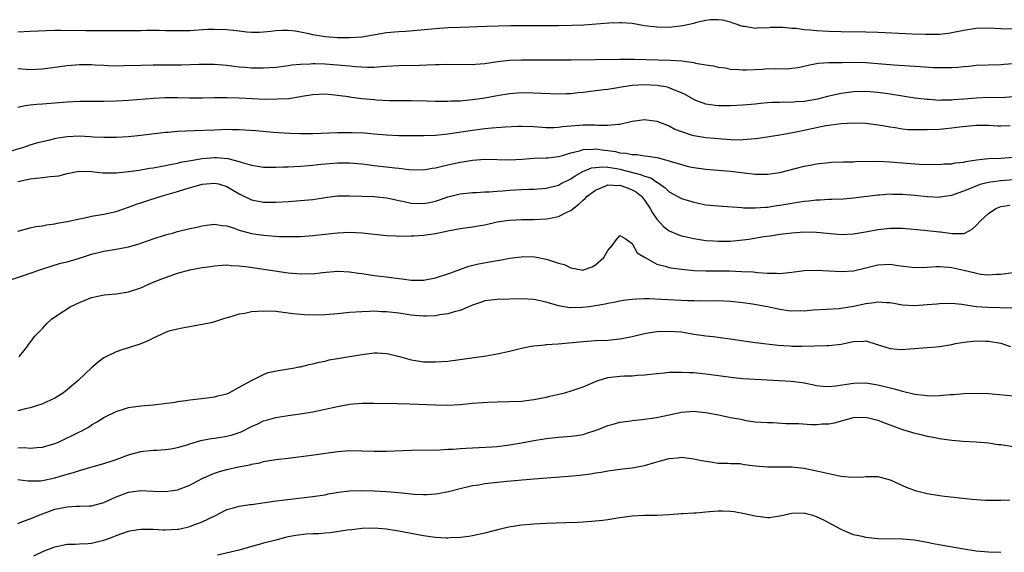
# Model space of a CAD drawing. Units: inches. Extents: x 2626370 to 2628000, y 1449000 to 1452000.
# Drawn here: x 2626871 to 2627032, y 1450531 to 1450618 of the extents above; entities that cross this region are included whole.
import ezdxf

# ---------------------------------------------------------------- set-up
doc = ezdxf.new("R2010")
doc.units = ezdxf.units.IN
doc.header["$MEASUREMENT"] = 0
doc.layers.add('LD26251449_2ft', color=26, linetype='Continuous')

msp = doc.modelspace()

# ---------------------------------------------------------------- linework, layer by layer
at = {"layer": 'LD26251449_2ft'}
for points, elevation in [([(2627033, 1450616.24), (2627031, 1450616.29), (2627029, 1450616.39), (2627027, 1450616.35), (2627025, 1450616.03), (2627023, 1450615.61), (2627022.47, 1450615.53), (2627021, 1450615.36), (2627020.65, 1450615.35), (2627018.67, 1450615.33), (2627016.59, 1450615.41), (2627011, 1450615.66), (2627009, 1450615.72), (2627005, 1450615.77), (2627003, 1450615.84), (2627001, 1450615.96), (2626999.92, 1450616.08), (2626999, 1450616.11), (2626997.69, 1450616.31), (2626997, 1450616.33), (2626995.51, 1450616.49), (2626993.53, 1450616.47), (2626993, 1450616.41), (2626991.58, 1450616.42), (2626991, 1450616.36), (2626989.35, 1450616.65), (2626989, 1450616.68), (2626987.24, 1450617.24), (2626987, 1450617.34), (2626985.67, 1450617.67), (2626985, 1450617.77), (2626983.74, 1450617.74), (2626983, 1450617.63), (2626981.24, 1450617.24), (2626981, 1450617.17), (2626979.24, 1450616.76), (2626977.46, 1450616.54), (2626977, 1450616.51), (2626975, 1450616.53), (2626973, 1450616.79), (2626971, 1450617.13), (2626969.27, 1450617.27), (2626969, 1450617.27), (2626967.21, 1450617.21), (2626963.1, 1450616.9), (2626961.18, 1450616.82), (2626959, 1450616.78), (2626951.25, 1450616.75), (2626949.27, 1450616.73), (2626947.32, 1450616.68), (2626943, 1450616.52), (2626941, 1450616.43), (2626939, 1450616.29), (2626935.99, 1450616.01), (2626934.13, 1450615.87), (2626933, 1450615.81), (2626932.28, 1450615.72), (2626931, 1450615.62), (2626927, 1450614.94), (2626925, 1450614.8), (2626923, 1450614.83), (2626920.99, 1450614.99), (2626919, 1450615.3), (2626918.6, 1450615.4), (2626917, 1450615.71), (2626916.11, 1450615.89), (2626915, 1450616.02), (2626913.98, 1450616.02), (2626913, 1450615.97), (2626912.16, 1450615.84), (2626911, 1450615.72), (2626910.33, 1450615.67), (2626909, 1450615.68), (2626908.27, 1450615.73), (2626907, 1450615.91), (2626906.01, 1450615.99), (2626905, 1450616.13), (2626903, 1450616.19), (2626901.84, 1450616.16), (2626899, 1450615.98), (2626897, 1450615.93), (2626896.04, 1450615.96), (2626895, 1450615.96), (2626894.01, 1450615.99), (2626892.01, 1450615.99), (2626891, 1450615.96), (2626888.07, 1450615.93), (2626886.07, 1450615.93), (2626885, 1450615.96), (2626884.07, 1450615.93), (2626883, 1450615.96), (2626882.07, 1450615.93), (2626877.98, 1450616.03), (2626877, 1450616.02), (2626873, 1450615.84), (2626871, 1450615.73)], 10888), ([(2626871, 1450609.83), (2626873, 1450609.68), (2626875, 1450609.74), (2626877.84, 1450610.16), (2626879, 1450610.3), (2626881, 1450610.46), (2626882.45, 1450610.45), (2626883, 1450610.47), (2626883.56, 1450610.44), (2626885, 1450610.35), (2626885.66, 1450610.33), (2626887, 1450610.27), (2626888.28, 1450610.28), (2626891, 1450610.38), (2626893, 1450610.42), (2626894.44, 1450610.44), (2626897.56, 1450610.44), (2626900.51, 1450610.51), (2626903, 1450610.54), (2626905, 1450610.37), (2626906.18, 1450610.18), (2626907, 1450610.09), (2626907.98, 1450610.02), (2626909, 1450609.91), (2626911, 1450609.91), (2626913, 1450610.04), (2626913.84, 1450610.16), (2626915, 1450610.28), (2626915.6, 1450610.4), (2626917, 1450610.53), (2626918.58, 1450610.58), (2626919, 1450610.63), (2626919.36, 1450610.64), (2626921, 1450610.59), (2626924.33, 1450610.33), (2626925, 1450610.23), (2626925.87, 1450610.13), (2626927.98, 1450610.02), (2626929, 1450610.06), (2626930.15, 1450610.15), (2626931, 1450610.18), (2626933, 1450610.28), (2626936.37, 1450610.37), (2626937.61, 1450610.39), (2626939, 1450610.47), (2626939.53, 1450610.47), (2626941, 1450610.52), (2626945, 1450610.46), (2626945.49, 1450610.51), (2626947, 1450610.62), (2626949.06, 1450610.94), (2626951, 1450611.17), (2626953, 1450611.25), (2626959, 1450611.24), (2626961, 1450611.25), (2626969, 1450611.36), (2626969.34, 1450611.34), (2626971, 1450611.34), (2626971.32, 1450611.32), (2626973.27, 1450611.27), (2626977.19, 1450611.19), (2626979.07, 1450611.07), (2626981, 1450610.79), (2626981.29, 1450610.71), (2626983, 1450610.42), (2626984.23, 1450610.23), (2626985, 1450610.06), (2626986.1, 1450609.9), (2626987, 1450609.73), (2626988.34, 1450609.66), (2626989, 1450609.58), (2626989.59, 1450609.59), (2626992.27, 1450609.73), (2626993, 1450609.79), (2626994.24, 1450609.76), (2626995, 1450609.81), (2626996.22, 1450609.78), (2626997, 1450609.85), (2626998.02, 1450609.98), (2626999.63, 1450610.37), (2627001.29, 1450610.71), (2627003, 1450610.77), (2627003.2, 1450610.8), (2627005, 1450610.79), (2627005.19, 1450610.81), (2627007, 1450610.83), (2627009, 1450610.79), (2627011, 1450610.65), (2627013.56, 1450610.44), (2627017.88, 1450610.12), (2627020, 1450610), (2627021, 1450609.97), (2627021.99, 1450609.99), (2627023, 1450609.98), (2627023.98, 1450610.02), (2627025, 1450610.13), (2627025.81, 1450610.19), (2627027, 1450610.34), (2627029, 1450610.44), (2627031, 1450610.49), (2627031.47, 1450610.53), (2627033, 1450610.63)], 10890), ([(2627033, 1450605.18), (2627031, 1450605.05), (2627029, 1450605.07), (2627027, 1450604.99), (2627025, 1450604.81), (2627023.3, 1450604.7), (2627023, 1450604.66), (2627021.35, 1450604.65), (2627021, 1450604.63), (2627019.26, 1450604.74), (2627019, 1450604.74), (2627017, 1450604.98), (2627013, 1450605.63), (2627011, 1450605.9), (2627009, 1450606.07), (2627007, 1450606.04), (2627005, 1450605.77), (2627002.76, 1450605.24), (2627001.17, 1450604.83), (2626999, 1450604.44), (2626997.64, 1450604.36), (2626997, 1450604.29), (2626995.68, 1450604.32), (2626995, 1450604.28), (2626993.72, 1450604.28), (2626993, 1450604.21), (2626991.86, 1450604.14), (2626991, 1450604.03), (2626989, 1450603.83), (2626987, 1450603.71), (2626985, 1450603.73), (2626984.14, 1450603.86), (2626983, 1450604), (2626981.37, 1450604.63), (2626981, 1450604.76), (2626979.59, 1450605.59), (2626979, 1450605.87), (2626977.61, 1450606.39), (2626977, 1450606.66), (2626976.75, 1450606.75), (2626975.05, 1450607.05), (2626973, 1450607.15), (2626971, 1450607.03), (2626969.23, 1450606.77), (2626968.67, 1450606.67), (2626967, 1450606.42), (2626966.33, 1450606.33), (2626963, 1450605.9), (2626962.17, 1450605.83), (2626961, 1450605.69), (2626960.32, 1450605.68), (2626959, 1450605.62), (2626956.26, 1450605.74), (2626955, 1450605.81), (2626953, 1450605.83), (2626951, 1450605.67), (2626949, 1450605.35), (2626947.01, 1450604.99), (2626945, 1450604.71), (2626943.43, 1450604.57), (2626943, 1450604.52), (2626941.53, 1450604.47), (2626941, 1450604.43), (2626939.55, 1450604.45), (2626939, 1450604.44), (2626937.49, 1450604.51), (2626935, 1450604.57), (2626931.43, 1450604.57), (2626929.34, 1450604.66), (2626929, 1450604.69), (2626927, 1450604.9), (2626925, 1450605.16), (2626924.8, 1450605.2), (2626922.51, 1450605.49), (2626921, 1450605.62), (2626919, 1450605.53), (2626917.23, 1450605.23), (2626917, 1450605.18), (2626915.11, 1450604.89), (2626913.2, 1450604.8), (2626911.21, 1450604.79), (2626909.15, 1450604.85), (2626907, 1450604.97), (2626905, 1450605.06), (2626902.96, 1450605.04), (2626901, 1450604.99), (2626899, 1450604.99), (2626896.97, 1450605.03), (2626894.97, 1450605.03), (2626893.05, 1450604.95), (2626889, 1450604.62), (2626887, 1450604.5), (2626885, 1450604.44), (2626881, 1450604.43), (2626879, 1450604.32), (2626875, 1450603.98), (2626874.07, 1450603.93), (2626873, 1450603.84), (2626872.25, 1450603.75), (2626871, 1450603.48)], 10892), ([(2626869, 1450596.12), (2626871.97, 1450597), (2626873, 1450597.36), (2626874.26, 1450597.74), (2626875, 1450597.95), (2626876.21, 1450598.21), (2626877, 1450598.42), (2626877.48, 1450598.52), (2626879, 1450598.73), (2626881, 1450598.82), (2626882.75, 1450598.75), (2626883.29, 1450598.71), (2626885, 1450598.63), (2626887, 1450598.63), (2626889, 1450598.76), (2626891, 1450598.96), (2626895, 1450599.42), (2626895.45, 1450599.45), (2626897, 1450599.59), (2626898.32, 1450599.68), (2626899.71, 1450599.71), (2626903, 1450599.85), (2626904.13, 1450599.87), (2626905, 1450599.91), (2626905.9, 1450599.9), (2626907, 1450599.87), (2626909.71, 1450599.71), (2626912.54, 1450599.46), (2626915.26, 1450599.26), (2626917, 1450599.21), (2626919, 1450599.23), (2626923, 1450599.37), (2626925.4, 1450599.4), (2626927.34, 1450599.34), (2626929, 1450599.19), (2626931, 1450598.99), (2626933, 1450598.9), (2626935, 1450598.89), (2626937, 1450598.9), (2626939, 1450598.98), (2626941, 1450599.17), (2626945, 1450599.78), (2626947, 1450600.03), (2626948.15, 1450600.15), (2626950.33, 1450600.33), (2626952.42, 1450600.42), (2626953, 1450600.43), (2626955, 1450600.35), (2626957, 1450600.22), (2626958.23, 1450600.23), (2626959, 1450600.26), (2626959.65, 1450600.35), (2626963, 1450600.62), (2626964.64, 1450600.64), (2626965, 1450600.63), (2626965.42, 1450600.58), (2626967, 1450600.6), (2626968.77, 1450600.77), (2626969, 1450600.76), (2626969.21, 1450600.79), (2626971, 1450601.22), (2626973, 1450601.52), (2626975, 1450601.24), (2626977, 1450600.45), (2626977.95, 1450599.95), (2626979, 1450599.53), (2626980.6, 1450599), (2626981, 1450598.88), (2626983, 1450598.57), (2626984.44, 1450598.44), (2626985.66, 1450598.34), (2626987.78, 1450598.22), (2626989, 1450598.23), (2626990.36, 1450598.36), (2626991, 1450598.39), (2626991.55, 1450598.45), (2626995, 1450598.99), (2626997.43, 1450599.43), (2627001, 1450600.21), (2627002.52, 1450600.52), (2627003, 1450600.6), (2627003.38, 1450600.62), (2627005, 1450600.87), (2627006.99, 1450600.99), (2627009.09, 1450600.91), (2627011.4, 1450600.6), (2627013, 1450600.3), (2627013.78, 1450600.22), (2627015, 1450600), (2627015.9, 1450599.9), (2627017, 1450599.86), (2627018.12, 1450599.88), (2627019, 1450599.86), (2627021, 1450599.95), (2627021.98, 1450600.02), (2627023, 1450600.13), (2627024.3, 1450600.3), (2627027, 1450600.56), (2627029, 1450600.57), (2627030.5, 1450600.49), (2627031, 1450600.49), (2627032.53, 1450600.53)], 10894), ([(2626871, 1450591.38), (2626873, 1450591.84), (2626873.97, 1450591.97), (2626875, 1450592.04), (2626876.23, 1450592.23), (2626877, 1450592.26), (2626877.65, 1450592.35), (2626879, 1450592.73), (2626880.36, 1450593), (2626881, 1450593.11), (2626882.95, 1450593.05), (2626884.82, 1450592.82), (2626885.16, 1450592.84), (2626887, 1450592.83), (2626889, 1450593.02), (2626890.73, 1450593.27), (2626891, 1450593.3), (2626892.44, 1450593.56), (2626893, 1450593.63), (2626894.13, 1450593.87), (2626895, 1450594.01), (2626895.8, 1450594.2), (2626897, 1450594.4), (2626897.47, 1450594.53), (2626899.16, 1450594.84), (2626901, 1450595.14), (2626903, 1450595.3), (2626903.3, 1450595.3), (2626905.15, 1450595.15), (2626907, 1450594.68), (2626907.5, 1450594.5), (2626909, 1450594.08), (2626911, 1450593.75), (2626912.25, 1450593.75), (2626913, 1450593.72), (2626914.22, 1450593.78), (2626915, 1450593.8), (2626917, 1450593.91), (2626919, 1450594.06), (2626919.84, 1450594.16), (2626921.66, 1450594.34), (2626923, 1450594.45), (2626925, 1450594.46), (2626927, 1450594.27), (2626927.83, 1450594.17), (2626929, 1450593.99), (2626932.39, 1450593.61), (2626933, 1450593.58), (2626934.62, 1450593.38), (2626937, 1450593.32), (2626938.44, 1450593.56), (2626939, 1450593.62), (2626940.08, 1450593.92), (2626941, 1450594.1), (2626941.72, 1450594.28), (2626943, 1450594.56), (2626943.39, 1450594.61), (2626945, 1450594.9), (2626947.05, 1450595.05), (2626951, 1450594.95), (2626953.06, 1450595.06), (2626955, 1450595.2), (2626957, 1450595.25), (2626957.27, 1450595.27), (2626959, 1450595.49), (2626959.64, 1450595.64), (2626961, 1450596.08), (2626962.4, 1450596.4), (2626963, 1450596.61), (2626964.65, 1450596.65), (2626965, 1450596.71), (2626966.51, 1450596.51), (2626967, 1450596.47), (2626968.28, 1450596.28), (2626969, 1450596.1), (2626970.03, 1450596.03), (2626971, 1450595.78), (2626971.79, 1450595.79), (2626973, 1450595.6), (2626973.56, 1450595.56), (2626975, 1450595.32), (2626975.27, 1450595.27), (2626976.2, 1450595), (2626977, 1450594.79), (2626977.32, 1450594.68), (2626979, 1450594.17), (2626980.13, 1450593.87), (2626981, 1450593.67), (2626983, 1450593.4), (2626985, 1450593.28), (2626987, 1450593.1), (2626989.2, 1450592.8), (2626991, 1450592.59), (2626991.42, 1450592.58), (2626993, 1450592.58), (2626995, 1450592.87), (2626999, 1450593.89), (2626999.94, 1450594.06), (2627001, 1450594.29), (2627003, 1450594.52), (2627003.45, 1450594.55), (2627005.38, 1450594.62), (2627007, 1450594.62), (2627007.35, 1450594.65), (2627011, 1450594.7), (2627013, 1450594.62), (2627015.63, 1450594.37), (2627017.77, 1450594.23), (2627021, 1450594.2), (2627021.74, 1450594.26), (2627023, 1450594.28), (2627023.57, 1450594.43), (2627025, 1450594.58), (2627025.32, 1450594.68), (2627027.04, 1450594.96), (2627029, 1450595.16), (2627031, 1450595.2), (2627033, 1450595.36)], 10896), ([(2626871, 1450583.29), (2626873, 1450583.84), (2626873.94, 1450584.06), (2626875, 1450584.21), (2626875.65, 1450584.35), (2626877, 1450584.52), (2626877.39, 1450584.61), (2626879, 1450584.88), (2626881, 1450585.32), (2626881.38, 1450585.38), (2626883, 1450585.74), (2626885, 1450586.11), (2626887, 1450586.54), (2626889, 1450587.2), (2626890.3, 1450587.7), (2626891, 1450587.91), (2626891.8, 1450588.2), (2626894.29, 1450589), (2626897, 1450589.8), (2626898.16, 1450590.16), (2626901, 1450590.99), (2626903, 1450591.15), (2626903.64, 1450591), (2626905, 1450590.58), (2626907, 1450589.39), (2626909, 1450588.42), (2626911, 1450588.06), (2626913, 1450588.06), (2626915, 1450588.17), (2626917, 1450588.31), (2626919, 1450588.5), (2626921, 1450588.8), (2626923, 1450589.05), (2626925, 1450589.08), (2626929, 1450588.99), (2626931, 1450588.74), (2626931.31, 1450588.69), (2626933, 1450588.29), (2626933.86, 1450588.14), (2626935, 1450587.89), (2626937, 1450587.81), (2626938, 1450588), (2626939, 1450588.23), (2626939.6, 1450588.4), (2626941, 1450588.92), (2626943, 1450589.4), (2626945, 1450589.59), (2626945.61, 1450589.61), (2626947, 1450589.7), (2626947.73, 1450589.73), (2626949, 1450589.85), (2626949.89, 1450589.89), (2626951, 1450590), (2626953, 1450590.12), (2626954.17, 1450590.17), (2626955, 1450590.18), (2626957, 1450590.3), (2626959, 1450590.83), (2626959.31, 1450591), (2626961, 1450591.85), (2626961.69, 1450592.31), (2626962.97, 1450593.03), (2626964.39, 1450593.61), (2626965, 1450593.71), (2626966.19, 1450593.81), (2626967, 1450593.75), (2626968.5, 1450593.5), (2626969, 1450593.4), (2626972.52, 1450592.52), (2626973, 1450592.29), (2626974, 1450592), (2626975, 1450591.29), (2626975.21, 1450591.21), (2626976.35, 1450590.35), (2626977, 1450589.72), (2626979, 1450588.64), (2626981, 1450588.03), (2626983, 1450587.63), (2626985, 1450587.42), (2626988.84, 1450587.16), (2626989.12, 1450587.12), (2626991, 1450587.1), (2626992.77, 1450587.24), (2626993, 1450587.23), (2626994.53, 1450587.47), (2626995, 1450587.53), (2626997, 1450587.9), (2626997.96, 1450588.04), (2626999, 1450588.21), (2626999.72, 1450588.28), (2627001, 1450588.42), (2627001.57, 1450588.43), (2627003, 1450588.52), (2627003.49, 1450588.51), (2627005.4, 1450588.6), (2627007, 1450588.73), (2627011, 1450589.24), (2627011.25, 1450589.25), (2627013, 1450589.39), (2627013.37, 1450589.37), (2627015, 1450589.37), (2627017, 1450589.2), (2627019.03, 1450588.97), (2627021, 1450588.88), (2627021.11, 1450588.89), (2627021.81, 1450589), (2627023, 1450589.17), (2627025, 1450589.86), (2627026.48, 1450590.48), (2627027, 1450590.71), (2627027.84, 1450591), (2627029, 1450591.31), (2627029.33, 1450591.33), (2627031, 1450591.58), (2627033, 1450591.73)], 10898), ([(2626869, 1450575.09), (2626871.88, 1450576.12), (2626873, 1450576.47), (2626874.88, 1450577.12), (2626877.92, 1450578.08), (2626879, 1450578.34), (2626881, 1450578.92), (2626883, 1450579.57), (2626885, 1450580.08), (2626887, 1450580.39), (2626888.73, 1450580.73), (2626889, 1450580.77), (2626890.74, 1450581.26), (2626891, 1450581.36), (2626892.23, 1450581.77), (2626893, 1450582.06), (2626895, 1450582.7), (2626896.15, 1450583), (2626897, 1450583.25), (2626899, 1450583.74), (2626899.92, 1450583.92), (2626901, 1450584.17), (2626901.7, 1450584.3), (2626903, 1450584.44), (2626904.22, 1450584.22), (2626905, 1450584.17), (2626906.21, 1450583.79), (2626907, 1450583.49), (2626909, 1450582.93), (2626911, 1450582.65), (2626913.54, 1450582.46), (2626915.58, 1450582.42), (2626917, 1450582.46), (2626919, 1450582.59), (2626923, 1450583.05), (2626925, 1450583.15), (2626927.05, 1450583.05), (2626931, 1450582.61), (2626932.53, 1450582.53), (2626933, 1450582.5), (2626935, 1450582.53), (2626935.43, 1450582.57), (2626937, 1450582.66), (2626939, 1450582.96), (2626941, 1450583.38), (2626943, 1450583.76), (2626945, 1450584.03), (2626946.25, 1450584.25), (2626947, 1450584.37), (2626949, 1450584.82), (2626950.16, 1450585), (2626951, 1450585.11), (2626953, 1450585.2), (2626955, 1450585.2), (2626957, 1450585.3), (2626957.4, 1450585.4), (2626959, 1450585.69), (2626960.45, 1450586.45), (2626961, 1450586.69), (2626961.37, 1450587), (2626962.31, 1450587.69), (2626963, 1450588.36), (2626963.34, 1450588.66), (2626963.66, 1450589), (2626965, 1450589.97), (2626966.69, 1450590.69), (2626967, 1450590.84), (2626968.78, 1450590.78), (2626969, 1450590.8), (2626970.31, 1450590.31), (2626971, 1450590.06), (2626971.68, 1450589.68), (2626972.49, 1450589), (2626973, 1450588.35), (2626973.93, 1450587), (2626974.3, 1450586.3), (2626975, 1450585.27), (2626976.09, 1450584.09), (2626977, 1450583.36), (2626978.67, 1450582.67), (2626979, 1450582.56), (2626979.55, 1450582.45), (2626981, 1450582.12), (2626982.03, 1450581.97), (2626983, 1450581.8), (2626984.28, 1450581.72), (2626985, 1450581.66), (2626986.31, 1450581.69), (2626987, 1450581.68), (2626989, 1450581.88), (2626989.98, 1450582.02), (2626992.44, 1450582.44), (2626993.44, 1450582.56), (2626995, 1450582.82), (2626997, 1450583.06), (2626999, 1450583.18), (2627001, 1450583.16), (2627005, 1450582.79), (2627007, 1450582.87), (2627009.28, 1450583.28), (2627011, 1450583.61), (2627013, 1450583.81), (2627014.22, 1450583.78), (2627015, 1450583.79), (2627018.51, 1450583.49), (2627021, 1450583.21), (2627021.2, 1450583.2), (2627023.07, 1450582.93), (2627025, 1450582.96), (2627025.04, 1450582.96), (2627026.36, 1450583.64), (2627027, 1450584.22), (2627027.69, 1450585), (2627029, 1450586.22), (2627030.19, 1450587), (2627031, 1450587.35), (2627032.46, 1450587.53)], 10900), ([(2626871.14, 1450562.86), (2626871.29, 1450563), (2626872.43, 1450564.43), (2626872.91, 1450565.09), (2626873, 1450565.17), (2626873.77, 1450566.23), (2626875, 1450567.46), (2626875.72, 1450568.28), (2626876.47, 1450569), (2626877, 1450569.38), (2626879.51, 1450571), (2626880.53, 1450571.47), (2626881, 1450571.72), (2626881.93, 1450572.07), (2626883, 1450572.53), (2626885.05, 1450572.95), (2626887, 1450573.1), (2626889, 1450573.42), (2626891, 1450574.1), (2626893.01, 1450575), (2626894.45, 1450575.55), (2626895, 1450575.78), (2626897, 1450576.48), (2626899, 1450577.04), (2626901, 1450577.38), (2626902.42, 1450577.58), (2626903, 1450577.67), (2626904.22, 1450577.78), (2626905, 1450577.82), (2626905.73, 1450577.73), (2626907, 1450577.69), (2626908.48, 1450577.52), (2626915, 1450576.54), (2626916.42, 1450576.42), (2626917, 1450576.35), (2626918.4, 1450576.4), (2626919, 1450576.39), (2626920.59, 1450576.59), (2626923, 1450576.79), (2626923.21, 1450576.79), (2626925, 1450576.7), (2626926.45, 1450576.45), (2626927, 1450576.41), (2626927.67, 1450576.33), (2626929, 1450576.12), (2626929.99, 1450575.99), (2626931, 1450575.87), (2626933, 1450575.58), (2626933.53, 1450575.53), (2626935, 1450575.33), (2626937, 1450575.33), (2626939, 1450575.71), (2626941, 1450576.36), (2626941.45, 1450576.55), (2626944.39, 1450577.61), (2626945.99, 1450578.01), (2626949, 1450578.51), (2626949.43, 1450578.57), (2626951, 1450578.89), (2626953, 1450579.16), (2626953.17, 1450579.17), (2626955.13, 1450579.13), (2626957, 1450578.77), (2626957.38, 1450578.62), (2626959, 1450578.12), (2626959.91, 1450577.91), (2626961, 1450577.35), (2626963, 1450576.98), (2626963.09, 1450577), (2626964.48, 1450577.52), (2626965, 1450577.85), (2626966.36, 1450579), (2626967, 1450580.15), (2626967.73, 1450581), (2626968.26, 1450581.74), (2626969, 1450582.62), (2626969.86, 1450582.14), (2626971, 1450581.28), (2626971.81, 1450579.81), (2626973, 1450579.08), (2626973.03, 1450579.03), (2626973.08, 1450579), (2626975, 1450577.94), (2626976.38, 1450577.62), (2626977, 1450577.39), (2626977.32, 1450577.32), (2626979, 1450577.1), (2626981, 1450576.92), (2626983, 1450576.85), (2626986.83, 1450576.83), (2626988.77, 1450576.77), (2626990.68, 1450576.68), (2626991.42, 1450576.58), (2626993, 1450576.49), (2626994.49, 1450576.49), (2626995, 1450576.44), (2626995.52, 1450576.48), (2626997, 1450576.65), (2626999, 1450576.92), (2627001, 1450576.98), (2627003, 1450576.85), (2627005, 1450576.75), (2627007, 1450576.88), (2627009, 1450577.33), (2627011, 1450577.81), (2627013, 1450577.93), (2627014.26, 1450577.74), (2627017, 1450577.39), (2627019, 1450577.45), (2627020.45, 1450577.55), (2627021, 1450577.55), (2627022.55, 1450577.45), (2627023, 1450577.39), (2627025, 1450576.96), (2627026.59, 1450576.59), (2627027, 1450576.46), (2627027.68, 1450576.32), (2627029, 1450576.18), (2627030.29, 1450576.29), (2627031, 1450576.29), (2627033, 1450576.6)], 10902), ([(2627032.77, 1450570.77), (2627030.85, 1450570.85), (2627028.86, 1450570.86), (2627026.98, 1450570.98), (2627024.65, 1450571.35), (2627023, 1450571.53), (2627021, 1450571.49), (2627020.57, 1450571.43), (2627019, 1450571.3), (2627017, 1450571.15), (2627015, 1450571.26), (2627013, 1450571.63), (2627012.37, 1450571.63), (2627011, 1450571.75), (2627010.38, 1450571.62), (2627009, 1450571.46), (2627007, 1450571.04), (2627004.68, 1450570.68), (2627000.44, 1450570.44), (2626999, 1450570.29), (2626998.31, 1450570.31), (2626997, 1450570.26), (2626996.36, 1450570.36), (2626995, 1450570.54), (2626993, 1450570.97), (2626990.59, 1450571.41), (2626989, 1450571.64), (2626987, 1450571.86), (2626985, 1450571.95), (2626982.08, 1450571.92), (2626981, 1450571.94), (2626980.02, 1450571.98), (2626975.79, 1450572.21), (2626973.73, 1450572.27), (2626973, 1450572.27), (2626971.75, 1450572.25), (2626971, 1450572.19), (2626969.94, 1450572.06), (2626969, 1450571.92), (2626968.26, 1450571.74), (2626967, 1450571.52), (2626966.58, 1450571.42), (2626965, 1450571.14), (2626963.97, 1450571), (2626962.86, 1450570.86), (2626961, 1450570.82), (2626960.83, 1450570.83), (2626959, 1450571.16), (2626957, 1450571.75), (2626955, 1450572.17), (2626953, 1450572.27), (2626949, 1450572.2), (2626947, 1450571.94), (2626946.31, 1450571.69), (2626945, 1450571.25), (2626943, 1450570.41), (2626942.24, 1450570.24), (2626941, 1450569.85), (2626939.67, 1450569.67), (2626939, 1450569.54), (2626937.49, 1450569.49), (2626937, 1450569.46), (2626935.59, 1450569.59), (2626935, 1450569.62), (2626933, 1450569.93), (2626931, 1450570.19), (2626930.2, 1450570.2), (2626929, 1450570.27), (2626928.23, 1450570.23), (2626927, 1450570.2), (2626925, 1450570.04), (2626923, 1450569.84), (2626921, 1450569.68), (2626919, 1450569.62), (2626917.67, 1450569.67), (2626917, 1450569.72), (2626915.85, 1450569.85), (2626915, 1450569.97), (2626913, 1450570.21), (2626911, 1450570.28), (2626909, 1450570.15), (2626907.92, 1450569.92), (2626907, 1450569.79), (2626905.26, 1450569.26), (2626905, 1450569.2), (2626904.31, 1450569), (2626903, 1450568.56), (2626902.4, 1450568.4), (2626901, 1450568.09), (2626897.47, 1450567.47), (2626897, 1450567.36), (2626895.56, 1450567), (2626895.13, 1450566.87), (2626895, 1450566.83), (2626893, 1450565.87), (2626892.43, 1450565.57), (2626891, 1450564.96), (2626889, 1450564.32), (2626888.05, 1450564.05), (2626887, 1450563.68), (2626885, 1450562.66), (2626884.05, 1450561.95), (2626882.96, 1450561.04), (2626880.79, 1450559), (2626879, 1450557.45), (2626878.4, 1450557), (2626877.56, 1450556.44), (2626877, 1450556.1), (2626874.87, 1450555.13), (2626873, 1450554.56), (2626872.43, 1450554.43), (2626871, 1450554.04)], 10904), ([(2626871, 1450548.04), (2626872.05, 1450548.05), (2626873, 1450547.97), (2626874.08, 1450548.08), (2626875, 1450548.1), (2626877, 1450548.7), (2626877.7, 1450549), (2626878.57, 1450549.43), (2626879.94, 1450550.06), (2626881, 1450550.61), (2626881.28, 1450550.72), (2626882.57, 1450551.43), (2626883, 1450551.74), (2626883.81, 1450552.19), (2626885, 1450552.98), (2626887, 1450553.96), (2626888.36, 1450554.36), (2626889, 1450554.57), (2626891, 1450554.87), (2626893, 1450555.04), (2626896.57, 1450555.43), (2626897, 1450555.54), (2626898.29, 1450555.71), (2626899, 1450555.85), (2626901.81, 1450556.19), (2626903, 1450556.32), (2626903.52, 1450556.48), (2626905, 1450556.82), (2626905.39, 1450557), (2626907, 1450557.92), (2626909, 1450558.99), (2626911, 1450559.98), (2626911.72, 1450560.28), (2626913.37, 1450560.63), (2626915.73, 1450561), (2626916.79, 1450561.21), (2626917, 1450561.24), (2626918.41, 1450561.59), (2626919, 1450561.69), (2626920.03, 1450561.97), (2626921, 1450562.15), (2626921.67, 1450562.33), (2626923, 1450562.56), (2626923.36, 1450562.64), (2626927, 1450563.24), (2626929, 1450563.47), (2626929.47, 1450563.47), (2626931, 1450563.4), (2626931.33, 1450563.33), (2626933.11, 1450562.89), (2626935, 1450562.36), (2626935.73, 1450562.27), (2626937, 1450562.05), (2626939, 1450562.01), (2626939.93, 1450562.07), (2626941, 1450562.16), (2626945.28, 1450562.72), (2626947.21, 1450563), (2626949, 1450563.31), (2626951, 1450563.75), (2626953, 1450564.26), (2626954.56, 1450564.56), (2626955, 1450564.66), (2626956.8, 1450564.8), (2626957, 1450564.84), (2626958.96, 1450564.96), (2626963, 1450565.35), (2626965, 1450565.49), (2626967, 1450565.58), (2626969, 1450565.77), (2626971, 1450566.18), (2626973, 1450566.66), (2626973.29, 1450566.71), (2626975, 1450566.96), (2626977, 1450567.05), (2626979, 1450566.89), (2626981, 1450566.54), (2626983, 1450566.24), (2626984.15, 1450566.15), (2626985, 1450566.05), (2626986.11, 1450565.89), (2626987, 1450565.8), (2626988.43, 1450565.57), (2626991, 1450565.2), (2626994.76, 1450564.76), (2626996.61, 1450564.61), (2626997, 1450564.59), (2626998.59, 1450564.59), (2627000.65, 1450564.65), (2627002.68, 1450564.68), (2627003, 1450564.67), (2627005, 1450564.91), (2627006.73, 1450565.27), (2627007, 1450565.35), (2627008.62, 1450565.38), (2627009, 1450565.43), (2627010.87, 1450564.87), (2627013, 1450564.18), (2627014.1, 1450564.1), (2627015, 1450564.02), (2627016.14, 1450564.14), (2627017, 1450564.18), (2627018.31, 1450564.31), (2627020.49, 1450564.49), (2627021, 1450564.55), (2627023, 1450564.87), (2627023.63, 1450565), (2627025, 1450565.24), (2627027, 1450565.46), (2627028.58, 1450565.42), (2627029, 1450565.42), (2627031, 1450565.06), (2627032.55, 1450564.55)], 10906), ([(2626871, 1450542.85), (2626872.63, 1450542.63), (2626874.65, 1450542.65), (2626875, 1450542.7), (2626877, 1450543.12), (2626878.46, 1450543.54), (2626879, 1450543.72), (2626880.02, 1450543.98), (2626881, 1450544.33), (2626882.87, 1450544.87), (2626885, 1450545.46), (2626886.16, 1450545.84), (2626887, 1450546.14), (2626889, 1450546.89), (2626891, 1450547.42), (2626893, 1450547.62), (2626893.66, 1450547.66), (2626895, 1450547.73), (2626895.87, 1450547.87), (2626897, 1450548.08), (2626898.53, 1450548.53), (2626899, 1450548.69), (2626900.79, 1450549.21), (2626902.48, 1450549.52), (2626903, 1450549.58), (2626905, 1450549.9), (2626905.88, 1450550.12), (2626907.35, 1450550.65), (2626909, 1450551.48), (2626910.07, 1450551.93), (2626911, 1450552.39), (2626911.48, 1450552.52), (2626913, 1450552.97), (2626915, 1450553.3), (2626917, 1450553.56), (2626919, 1450553.88), (2626921, 1450554.29), (2626923, 1450554.75), (2626925, 1450555.11), (2626927, 1450555.28), (2626929, 1450555.28), (2626932.75, 1450555.25), (2626934.79, 1450555.21), (2626939, 1450555.01), (2626941, 1450554.99), (2626943, 1450555.09), (2626945, 1450555.28), (2626947.47, 1450555.47), (2626949, 1450555.52), (2626951, 1450555.54), (2626953, 1450555.64), (2626953.73, 1450555.73), (2626955, 1450555.9), (2626957, 1450556.29), (2626957.59, 1450556.41), (2626960.01, 1450557), (2626961.39, 1450557.39), (2626963, 1450557.97), (2626965, 1450558.85), (2626965.43, 1450559), (2626967, 1450559.48), (2626969, 1450559.69), (2626969.75, 1450559.75), (2626971, 1450559.75), (2626971.85, 1450559.85), (2626973, 1450559.91), (2626975, 1450560.14), (2626976.23, 1450560.23), (2626977, 1450560.32), (2626978.32, 1450560.32), (2626979, 1450560.37), (2626980.29, 1450560.29), (2626981, 1450560.27), (2626983, 1450560.07), (2626987.49, 1450559.49), (2626989, 1450559.33), (2626991, 1450559.19), (2626994.93, 1450559), (2626996.87, 1450558.87), (2626998.64, 1450558.64), (2626999, 1450558.58), (2627000.31, 1450558.31), (2627001, 1450558.19), (2627002.05, 1450558.05), (2627003, 1450558.03), (2627004.12, 1450558.12), (2627007, 1450558.56), (2627009, 1450558.61), (2627011, 1450558.28), (2627013, 1450557.78), (2627013.65, 1450557.65), (2627015, 1450557.25), (2627015.22, 1450557.22), (2627017, 1450556.78), (2627019, 1450556.52), (2627019.5, 1450556.5), (2627021, 1450556.54), (2627022.69, 1450556.69), (2627023.28, 1450556.72), (2627025, 1450556.86), (2627027, 1450556.93), (2627029, 1450556.85), (2627033.58, 1450556.42)], 10908), ([(2626871, 1450535.68), (2626871.93, 1450536.07), (2626873, 1450536.44), (2626874.28, 1450537), (2626875, 1450537.28), (2626875.42, 1450537.42), (2626877, 1450538), (2626879, 1450538.42), (2626880.52, 1450538.52), (2626881, 1450538.51), (2626882.59, 1450538.59), (2626883, 1450538.59), (2626885, 1450539.12), (2626886.27, 1450539.73), (2626887, 1450540.04), (2626889, 1450540.78), (2626891, 1450541.06), (2626893.03, 1450540.97), (2626895, 1450540.91), (2626897, 1450541.2), (2626899, 1450541.94), (2626901.01, 1450543), (2626903, 1450543.91), (2626903.81, 1450544.18), (2626905, 1450544.5), (2626906.91, 1450544.91), (2626908.73, 1450545.27), (2626909, 1450545.35), (2626910.4, 1450545.6), (2626911, 1450545.77), (2626911.94, 1450545.94), (2626913, 1450546.1), (2626915, 1450546.36), (2626919.15, 1450546.85), (2626923, 1450547.4), (2626925, 1450547.57), (2626927, 1450547.55), (2626929, 1450547.48), (2626931, 1450547.49), (2626935, 1450547.66), (2626939.7, 1450547.7), (2626941, 1450547.78), (2626941.8, 1450547.8), (2626943, 1450547.92), (2626943.94, 1450547.94), (2626945, 1450548.03), (2626946.06, 1450548.06), (2626948.18, 1450548.18), (2626949, 1450548.26), (2626951, 1450548.51), (2626953, 1450548.83), (2626955, 1450549.2), (2626957, 1450549.52), (2626959, 1450549.75), (2626961, 1450549.91), (2626961.96, 1450550.04), (2626963, 1450550.2), (2626963.62, 1450550.38), (2626965.13, 1450550.87), (2626965.44, 1450551), (2626967, 1450551.68), (2626967.89, 1450551.89), (2626969, 1450552.2), (2626970.37, 1450552.37), (2626971, 1450552.46), (2626972.63, 1450552.63), (2626974.97, 1450552.96), (2626977, 1450553.38), (2626979, 1450553.81), (2626981, 1450554), (2626981.9, 1450553.9), (2626983, 1450553.8), (2626985.32, 1450553.32), (2626987, 1450552.95), (2626988.67, 1450552.67), (2626989.51, 1450552.49), (2626991, 1450552.28), (2626993, 1450552.12), (2626993.86, 1450552.14), (2626995.99, 1450551.99), (2626997, 1450552), (2626998.04, 1450551.96), (2627000.18, 1450551.82), (2627001, 1450551.81), (2627001.9, 1450551.9), (2627003, 1450551.91), (2627003.92, 1450552.08), (2627007, 1450552.94), (2627009, 1450553.03), (2627011, 1450552.54), (2627012.08, 1450552.08), (2627013.53, 1450551.53), (2627015, 1450551.01), (2627017, 1450550.42), (2627017.77, 1450550.23), (2627019, 1450549.94), (2627020.32, 1450549.68), (2627021, 1450549.56), (2627023, 1450549.29), (2627024.88, 1450549.12), (2627026.98, 1450548.98), (2627029, 1450548.81), (2627030.58, 1450548.58), (2627031, 1450548.54), (2627033, 1450548.23)], 10910), ([(2626873.57, 1450530.43), (2626875.16, 1450531.16), (2626877, 1450531.9), (2626879, 1450532.32), (2626880.32, 1450532.32), (2626881, 1450532.36), (2626882.42, 1450532.42), (2626883, 1450532.49), (2626885, 1450532.98), (2626886.49, 1450533.51), (2626887, 1450533.73), (2626889, 1450534.44), (2626889.47, 1450534.53), (2626891, 1450534.78), (2626891.21, 1450534.79), (2626893, 1450534.76), (2626894.64, 1450534.64), (2626895, 1450534.64), (2626897, 1450534.75), (2626897.21, 1450534.79), (2626899, 1450535.21), (2626899.36, 1450535.36), (2626901, 1450535.97), (2626903.14, 1450537), (2626905, 1450537.96), (2626906.3, 1450538.3), (2626907, 1450538.52), (2626908.76, 1450538.76), (2626909, 1450538.81), (2626912.65, 1450539.35), (2626914.44, 1450539.56), (2626919, 1450540.07), (2626919.79, 1450540.21), (2626921, 1450540.38), (2626921.5, 1450540.5), (2626923.21, 1450540.79), (2626925, 1450541.03), (2626927, 1450541.08), (2626929, 1450541), (2626931, 1450540.89), (2626933, 1450540.74), (2626935.51, 1450540.49), (2626937, 1450540.41), (2626937.57, 1450540.43), (2626939, 1450540.53), (2626939.42, 1450540.58), (2626941.1, 1450540.9), (2626943, 1450541.38), (2626945, 1450541.86), (2626946.01, 1450542.01), (2626947, 1450542.19), (2626950.58, 1450542.58), (2626954.99, 1450542.99), (2626960.61, 1450543.39), (2626962.46, 1450543.54), (2626964.23, 1450543.77), (2626965, 1450543.93), (2626965.94, 1450544.06), (2626967, 1450544.29), (2626969.41, 1450544.59), (2626971, 1450544.76), (2626973, 1450545.15), (2626974.45, 1450545.55), (2626975.98, 1450546.02), (2626977, 1450546.27), (2626978.39, 1450546.39), (2626979, 1450546.47), (2626981, 1450546.25), (2626981.99, 1450546.01), (2626983, 1450545.82), (2626983.72, 1450545.72), (2626985, 1450545.52), (2626986.49, 1450545.51), (2626987, 1450545.47), (2626988.56, 1450545.44), (2626989, 1450545.37), (2626989.29, 1450545.29), (2626991, 1450545.1), (2626993, 1450544.91), (2626997, 1450544.93), (2626999, 1450544.71), (2627001, 1450544.29), (2627002.03, 1450544.03), (2627004.48, 1450543.52), (2627005, 1450543.42), (2627006.77, 1450543.23), (2627008.72, 1450543.28), (2627009, 1450543.33), (2627010.68, 1450543.32), (2627011, 1450543.35), (2627013, 1450542.78), (2627015, 1450541.87), (2627015.61, 1450541.61), (2627017.07, 1450541.07), (2627019, 1450540.6), (2627021, 1450540.27), (2627021.83, 1450540.17), (2627026.32, 1450539.68), (2627028.5, 1450539.5), (2627030.52, 1450539.48), (2627031, 1450539.51), (2627032.47, 1450539.53)], 10912), ([(2627031, 1450530.96), (2627029, 1450531), (2627027, 1450531.19), (2627025, 1450531.49), (2627020.31, 1450532.31), (2627019, 1450532.58), (2627016.95, 1450532.95), (2627015, 1450533.14), (2627011, 1450533.2), (2627009, 1450533.41), (2627008.43, 1450533.57), (2627007, 1450533.87), (2627005.48, 1450534.52), (2627005, 1450534.69), (2627002.21, 1450536.21), (2627001, 1450536.8), (2627000.38, 1450537), (2626999.29, 1450537.29), (2626999, 1450537.35), (2626997, 1450537.32), (2626995.56, 1450537), (2626995, 1450536.86), (2626993.36, 1450536.64), (2626993, 1450536.61), (2626991, 1450536.86), (2626989.26, 1450537.26), (2626987.57, 1450537.57), (2626987, 1450537.63), (2626985.69, 1450537.69), (2626985, 1450537.68), (2626983.57, 1450537.57), (2626983, 1450537.55), (2626981.39, 1450537.39), (2626981, 1450537.4), (2626979.25, 1450537.25), (2626979, 1450537.25), (2626977, 1450537.1), (2626975, 1450537.02), (2626973, 1450536.98), (2626971, 1450536.87), (2626969, 1450536.63), (2626967, 1450536.3), (2626966.19, 1450536.19), (2626965, 1450536.05), (2626963, 1450535.91), (2626962.13, 1450535.87), (2626960.22, 1450535.78), (2626957, 1450535.67), (2626955, 1450535.58), (2626954.45, 1450535.55), (2626953, 1450535.42), (2626950.91, 1450535.09), (2626949.3, 1450534.7), (2626947, 1450534.1), (2626945, 1450533.68), (2626944.42, 1450533.58), (2626943, 1450533.41), (2626941.34, 1450533.34), (2626941, 1450533.31), (2626940.69, 1450533.31), (2626939, 1450533.4), (2626938.55, 1450533.45), (2626937, 1450533.66), (2626935, 1450534.05), (2626933, 1450534.46), (2626931, 1450534.77), (2626929, 1450534.91), (2626927, 1450534.87), (2626925.33, 1450534.67), (2626924.62, 1450534.62), (2626921.84, 1450534.16), (2626921, 1450534.14), (2626919.98, 1450534.02), (2626919, 1450534.02), (2626917.94, 1450533.94), (2626916.26, 1450533.74), (2626915, 1450533.5), (2626914.57, 1450533.43), (2626913, 1450533), (2626911, 1450532.48), (2626910.26, 1450532.26), (2626909, 1450531.92), (2626907, 1450531.35), (2626905.63, 1450531), (2626903.49, 1450530.51)], 10914)]:
    msp.add_lwpolyline(points, dxfattribs=dict(at, elevation=elevation))

doc.saveas('drawing.dxf')
